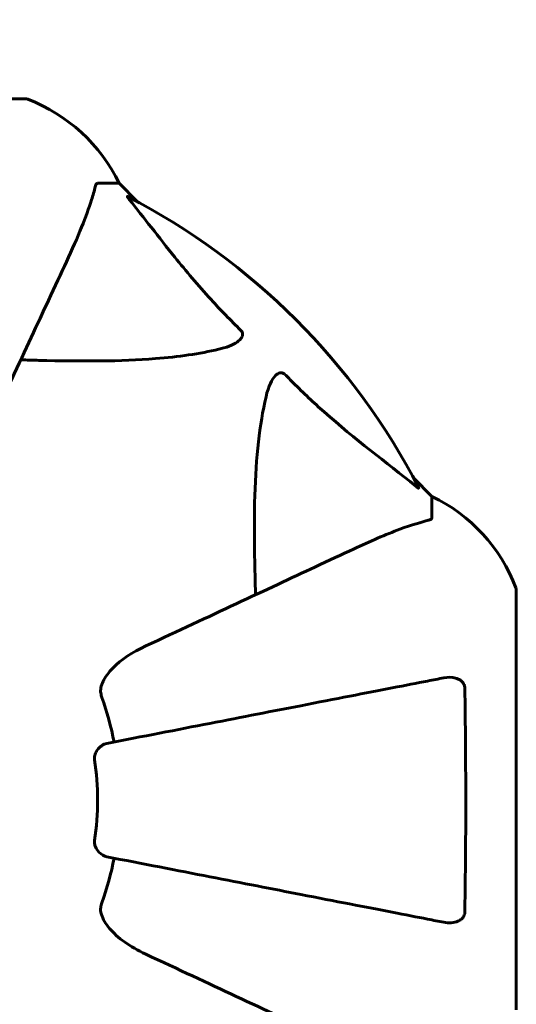
# Model space of a CAD drawing. Units: millimetres. Extents: x 1273 to 11264, y 1533 to 11999.
# Drawn here: x 3705 to 3780, y 7668 to 7815 of the extents above; entities that cross this region are included whole.
import ezdxf

# ---------------------------------------------------------------- set-up
doc = ezdxf.new("R2010")
doc.units = ezdxf.units.MM
doc.header["$LTSCALE"] = 50
doc.layers.add('Widoczne (ISO)', color=7, linetype='Continuous', lineweight=60)
doc.layers.add('Wymiar (ISO)', color=7, linetype='Continuous', lineweight=18, true_color=0x00803f)
doc.styles.add('Tekst etykiety (ISO)', font='tahoma.ttf')
doc.dimstyles.new('Domyślne (ISO)', dxfattribs={"dimscale": 50, "dimtxt": 3.5, "dimasz": 2.5, "dimexe": 3.175, "dimexo": 0, "dimgap": 0.762, "dimtad": 1, "dimtoh": 1, "dimdec": 0, "dimrnd": 1e-08, "dimzin": 0, "dimtxsty": 'Tekst etykiety (ISO)', "dimcen": 0.09, "dimdle": 10, "dimclrd": 256, "dimclre": 256, "dimclrt": 256, "dimadec": 0, "dimazin": 0, "dimtfac": 0.714286, "dimtdec": 0, "dimtmove": 0, "dimatfit": 3, "dimfxl": 0, "dimtolj": 1, "dimtzin": 0, "dimlwd": -1, "dimlwe": -1, "dimarcsym": 0})

# ---------------------------------------------------------------- blocks, each defined once
blk = doc.blocks.new('*D9')
at = {"layer": 'Defpoints', "color": 0, "transparency": 16777216}
for p in [(8879.56, 9794.04), (3570.37, 7730.18), (8879.56, 7730.18)]:
    blk.add_point(p, dxfattribs=at)
at = {"layer": 'Wymiar (ISO)', "transparency": 16777216}
for p, q in [((3570.37, 7730.18), (3570.37, 9952.79)), ((8879.56, 7730.18), (8879.56, 9952.79)), ((3695.37, 9794.04), (8754.56, 9794.04))]:
    blk.add_line(p, q, dxfattribs=at)
for points in [[(3695.37, 9814.88), (3695.37, 9773.21), (3570.37, 9794.04)], [(8754.56, 9814.88), (8754.56, 9773.21), (8879.56, 9794.04)]]:
    blk.add_solid(points, dxfattribs=at)
at = {"layer": 'Wymiar (ISO)', "transparency": 16777216, "insert": (6224.97, 10014.43), "char_height": 175, "attachment_point": 2, "style": 'Tekst etykiety (ISO)'}
blk.add_mtext('\\A1;5309', dxfattribs=at)

msp = doc.modelspace()

# ---------------------------------------------------------------- linework, layer by layer
at = {"layer": 'Widoczne (ISO)'}
for p, q in [((3706.27, 7803.47), (3643.67, 7803.47)), ((3717.1, 7790.88), (3720.27, 7790.88)), ((3723.01, 7788.13), (3720.27, 7790.88)), ((3720.27, 7790.88), (3723.01, 7788.13)), ((3766.97, 7744.18), (3764.22, 7746.93)), ((3764.22, 7746.93), (3766.97, 7744.18)), ((3766.97, 7741.01), (3766.97, 7744.18)), ((3779.56, 7667.58), (3779.56, 7730.18))]:
    msp.add_line(p, q, dxfattribs=at)
for centre, radius, start, end in [((3706.27, 7802.47), 1, 69.1867, 90), ((3706.27, 7802.47), 1, 69.1867, 90), ((3697.74, 7780.04), 25, 25.6956, 69.1867), ((3697.74, 7780.04), 25, 25.6956, 69.1867), ((3674.97, 7698.88), 101.36, 27.3738, 62.6262), ((3756.13, 7721.65), 25, 20.8133, 64.3044), ((3756.13, 7721.65), 25, 20.8133, 64.3044), ((3778.56, 7730.18), 1, 0, 20.8133), ((3778.56, 7730.18), 1, 0, 20.8133), ((3674.97, 7698.88), 45.39, 11, 19.723), ((3674.97, 7698.88), 42.08, 351.774, 8.226), ((3674.97, 7698.88), 45.39, 340.277, 349)]:
    msp.add_arc(centre, radius, start, end, dxfattribs=at)
for points, knots in [([(3717.1, 7790.88), (3717.02, 7790.88), (3716.96, 7790.85), (3716.83, 7790.72), (3716.77, 7790.58), (3716.71, 7790.37)], [0, 0, 0, 0, 0.0651008, 0.0651008, 0.1767336, 0.1767336, 0.1767336, 0.1767336]), ([(3712.41, 7779.18), (3713.26, 7780.99), (3714.03, 7782.71), (3715.27, 7785.79), (3715.76, 7787.16), (3716.37, 7789.1), (3716.56, 7789.77), (3716.71, 7790.37)], [-2.923859, -2.923859, -2.923859, -2.923859, -1.830403, -1.830403, -0.841646, -0.841646, -0.273627, -0.273627, -0.273627, -0.273627]), ([(3721.79, 7788.45), (3721.78, 7788.46), (3721.77, 7788.47), (3721.67, 7788.6), (3721.58, 7788.71), (3721.5, 7788.85), (3721.49, 7788.89), (3721.5, 7788.92), (3721.52, 7788.92), (3721.56, 7788.9), (3721.57, 7788.9), (3721.58, 7788.89)], [0.8751293, 0.8751293, 0.8751293, 0.8751293, 0.8786792, 0.8786792, 0.9337906, 0.9337906, 0.9692974, 0.9692974, 1.0016433, 1.0016433, 1.0082698, 1.0082698, 1.0082698, 1.0082698]), ([(3721.79, 7788.45), (3723.95, 7785.77), (3726.2, 7782.82), (3730.25, 7777.8), (3732.02, 7775.69), (3735.43, 7771.96), (3736.91, 7770.44), (3738.45, 7768.94)], [-3.381682, -3.381682, -3.381682, -3.381682, -2.051079, -2.051079, -1.136838, -1.136838, -0.473976, -0.473976, -0.473976, -0.473976]), ([(3697.95, 7748.17), (3700.19, 7752.96), (3702.3, 7757.5), (3706.27, 7766.01), (3708.11, 7769.95), (3709.72, 7773.4), (3710.7, 7775.5), (3711.6, 7777.43), (3712.41, 7779.18)], [2.163328, 2.163328, 2.163328, 2.163328, 4.09795, 4.09795, 6.113906, 6.113906, 6.113906, 7.34072, 7.34072, 7.34072, 7.34072]), ([(3738.45, 7768.94), (3738.45, 7768.94), (3738.46, 7768.93), (3738.51, 7768.88), (3738.55, 7768.83), (3738.62, 7768.72), (3738.65, 7768.66), (3738.7, 7768.52), (3738.71, 7768.43), (3738.71, 7768.21), (3738.66, 7768.07), (3738.52, 7767.79), (3738.41, 7767.65), (3738.29, 7767.53), (3737.85, 7767.09), (3737.07, 7766.66), (3735.66, 7766.25), (3735.4, 7766.18), (3735.14, 7766.12)], [3.5334714, 3.5334714, 3.5334714, 3.5334714, 3.5360525, 3.5360525, 3.5562458, 3.5562458, 3.5793269, 3.5793269, 3.6167663, 3.6167663, 3.6956214, 3.6956214, 3.804605, 3.804605, 3.804605, 4.1935737, 4.1935737, 4.2774028, 4.2774028, 4.2774028, 4.2774028]), ([(3735.14, 7766.12), (3732.3, 7765.45), (3729.16, 7765), (3720.54, 7764.31), (3714.74, 7764.31), (3707.41, 7764.49), (3706.51, 7764.52), (3705.59, 7764.55)], [-5.840532, -5.840532, -5.840532, -5.840532, -4.31233, -4.31233, -2.04169, -2.04169, -1.725442, -1.725442, -1.725442, -1.725442]), ([(3742.2, 7759.05), (3742.57, 7760.63), (3743.08, 7761.66), (3743.62, 7762.2), (3743.84, 7762.41), (3744.06, 7762.55), (3744.37, 7762.62), (3744.48, 7762.63), (3744.67, 7762.59), (3744.74, 7762.57), (3744.87, 7762.5), (3744.92, 7762.46), (3745, 7762.4), (3745.01, 7762.38), (3745.03, 7762.36)], [4.2161666, 4.2161666, 4.2161666, 4.2161666, 4.692072, 4.692072, 4.692072, 4.8854145, 4.8854145, 4.96663, 4.96663, 5.010038, 5.010038, 5.039388, 5.039388, 5.0498949, 5.0498949, 5.0498949, 5.0498949]), ([(3745.03, 7762.36), (3745.44, 7761.94), (3745.85, 7761.53), (3747.8, 7759.58), (3749.33, 7758.15), (3755.5, 7752.67), (3760.07, 7749.31), (3764.54, 7745.7)], [-3.292921, -3.292921, -3.292921, -3.292921, -3.092582, -3.092582, -2.344532, -2.344532, -0.096806, -0.096806, -0.096806, -0.096806]), ([(3740.64, 7729.5), (3740.58, 7731.48), (3740.53, 7733.4), (3740.39, 7741.64), (3740.5, 7747.33), (3741.34, 7754.68), (3741.71, 7756.93), (3742.2, 7759.05)], [-7.441453, -7.441453, -7.441453, -7.441453, -6.631063, -6.631063, -3.871284, -3.871284, -2.578772, -2.578772, -2.578772, -2.578772]), ([(3764.98, 7745.49), (3765, 7745.45), (3765.01, 7745.42), (3764.99, 7745.39), (3764.96, 7745.4), (3764.87, 7745.45), (3764.81, 7745.49), (3764.68, 7745.59), (3764.61, 7745.64), (3764.54, 7745.7)], [0.66790836, 0.66790836, 0.66790836, 0.66790836, 0.68756319, 0.68756319, 0.70698655, 0.70698655, 0.72910654, 0.72910654, 0.74763999, 0.74763999, 0.74763999, 0.74763999]), ([(3766.46, 7740.62), (3766.62, 7740.67), (3766.76, 7740.72), (3766.93, 7740.84), (3766.97, 7740.91), (3766.97, 7741.01)], [0, 0, 0, 0, 0.1541752, 0.1541752, 0.2866473, 0.2866473, 0.2866473, 0.2866473]), ([(3766.46, 7740.62), (3765.43, 7740.35), (3764.03, 7739.96), (3760.08, 7738.5), (3757.75, 7737.48), (3755.27, 7736.32)], [-2.891192, -2.891192, -2.891192, -2.891192, -1.528318, -1.528318, 0, 0, 0, 0]), ([(3755.27, 7736.32), (3753.52, 7735.51), (3751.59, 7734.61), (3749.49, 7733.63), (3746.04, 7732.02), (3742.09, 7730.18), (3733.59, 7726.21), (3729.05, 7724.1), (3724.26, 7721.87)], [4.887094, 4.887094, 4.887094, 4.887094, 6.113907, 6.113907, 6.113907, 8.129864, 8.129864, 10.064486, 10.064486, 10.064486, 10.064486]), ([(3717.55, 7715.64), (3717.63, 7715.97), (3717.74, 7716.29), (3718.19, 7717.22), (3718.68, 7717.91), (3720.55, 7719.79), (3722.22, 7720.91), (3724.26, 7721.87)], [0.1601511, 0.1601511, 0.1601511, 0.1601511, 0.2789651, 0.2789651, 0.5590911, 0.5590911, 1.0329565, 1.0329565, 1.0329565, 1.0329565]), ([(3768.74, 7717.11), (3767.99, 7716.96), (3767.18, 7716.8), (3764.74, 7716.33), (3762.98, 7715.99), (3759.1, 7715.23), (3756.97, 7714.82), (3752.41, 7713.93), (3749.97, 7713.46), (3747.39, 7712.96), (3743.25, 7712.15), (3738.69, 7711.27), (3728.95, 7709.37), (3723.78, 7708.37), (3718.43, 7707.33), (3718.43, 7707.33), (3718.43, 7707.33)], [0.494658, 0.494658, 0.494658, 0.494658, 1.116027, 1.116027, 2.232055, 2.232055, 3.348082, 3.348082, 4.464109, 4.464109, 4.464109, 6.253052, 6.253052, 8.041993, 8.041993, 8.042107, 8.042107, 8.042107, 8.042107]), ([(3768.74, 7717.11), (3769.35, 7717.23), (3769.96, 7717.21), (3770.75, 7717), (3771.01, 7716.89), (3771.36, 7716.65), (3771.49, 7716.54), (3771.67, 7716.3), (3771.74, 7716.19), (3771.81, 7716), (3771.83, 7715.93), (3771.86, 7715.78), (3771.87, 7715.71), (3771.87, 7715.64)], [0, 0, 0, 0, 0.2316755, 0.2316755, 0.3642878, 0.3642878, 0.4481993, 0.4481993, 0.5091909, 0.5091909, 0.5443069, 0.5443069, 0.5810898, 0.5810898, 0.5810898, 0.5810898]), ([(3717.55, 7715.64), (3717.53, 7715.51), (3717.51, 7715.37), (3717.51, 7714.98), (3717.55, 7714.73), (3717.64, 7714.38), (3717.67, 7714.29), (3717.7, 7714.2)], [-0.1558142, -0.1558142, -0.1558142, -0.1558142, -0.1088397, -0.1088397, -0.0285546, -0.0285546, 0, 0, 0, 0]), ([(3771.87, 7715.64), (3771.92, 7712.97), (3771.95, 7710.2), (3772.01, 7703.25), (3772.02, 7699.04), (3771.99, 7690.47), (3771.94, 7686.18), (3771.87, 7682.12)], [-3.839757, -3.839757, -3.839757, -3.839757, -2.971401, -2.971401, -1.713368, -1.713368, -0.390285, -0.390285, -0.390285, -0.390285]), ([(3716.61, 7704.9), (3716.59, 7705.03), (3716.59, 7705.16), (3716.62, 7705.45), (3716.66, 7705.6), (3716.78, 7705.95), (3716.88, 7706.15), (3717.19, 7706.59), (3717.42, 7706.82), (3717.92, 7707.16), (3718.18, 7707.28), (3718.43, 7707.33)], [0, 0, 0, 0, 0.0396836, 0.0396836, 0.0905188, 0.0905188, 0.1673316, 0.1673316, 0.2736365, 0.2736365, 0.3778204, 0.3778204, 0.3778204, 0.3778204]), ([(3718.43, 7690.43), (3718.04, 7690.51), (3717.64, 7690.74), (3717.07, 7691.31), (3716.87, 7691.6), (3716.69, 7692.06), (3716.64, 7692.21), (3716.6, 7692.46), (3716.6, 7692.54), (3716.6, 7692.7), (3716.6, 7692.78), (3716.61, 7692.86)], [0, 0, 0, 0, 0.2355522, 0.2355522, 0.4078692, 0.4078692, 0.4868555, 0.4868555, 0.5223203, 0.5223203, 0.5562282, 0.5562282, 0.5562282, 0.5562282]), ([(3718.43, 7690.43), (3718.43, 7690.43), (3718.43, 7690.43), (3723.78, 7689.39), (3728.95, 7688.39), (3738.68, 7686.49), (3743.24, 7685.61), (3747.38, 7684.8), (3749.96, 7684.3), (3752.4, 7683.83), (3756.97, 7682.94), (3759.09, 7682.53), (3762.98, 7681.77), (3764.74, 7681.43), (3767.18, 7680.96), (3767.99, 7680.8), (3768.74, 7680.65)], [0.888905, 0.888905, 0.888905, 0.888905, 0.88942, 0.88942, 2.677464, 2.677464, 4.465509, 4.465509, 4.465509, 5.581887, 5.581887, 6.698264, 6.698264, 7.814641, 7.814641, 8.436361, 8.436361, 8.436361, 8.436361]), ([(3717.7, 7683.56), (3717.61, 7683.32), (3717.56, 7683.08), (3717.5, 7682.61), (3717.5, 7682.39), (3717.54, 7682.16), (3717.55, 7682.14), (3717.55, 7682.12)], [-0.6576908, -0.6576908, -0.6576908, -0.6576908, -0.5826884, -0.5826884, -0.5093339, -0.5093339, -0.502027, -0.502027, -0.502027, -0.502027]), ([(3724.26, 7675.89), (3721.86, 7677.01), (3720.01, 7678.35), (3718.24, 7680.44), (3717.84, 7681.13), (3717.61, 7681.9), (3717.58, 7682.01), (3717.55, 7682.12)], [0, 0, 0, 0, 1.237629, 1.237629, 1.877414, 1.877414, 1.97501, 1.97501, 1.97501, 1.97501]), ([(3771.87, 7682.12), (3771.87, 7682), (3771.85, 7681.87), (3771.76, 7681.63), (3771.71, 7681.52), (3771.56, 7681.31), (3771.46, 7681.21), (3771.2, 7680.99), (3771.02, 7680.89), (3770.55, 7680.69), (3770.22, 7680.61), (3769.48, 7680.55), (3769.1, 7680.58), (3768.74, 7680.65)], [0, 0, 0, 0, 0.0405527, 0.0405527, 0.0770027, 0.0770027, 0.1196644, 0.1196644, 0.1860906, 0.1860906, 0.2931262, 0.2931262, 0.4025768, 0.4025768, 0.4025768, 0.4025768]), ([(3724.26, 7675.89), (3729.05, 7673.66), (3733.59, 7671.55), (3742.09, 7667.58), (3746.04, 7665.74), (3749.49, 7664.13), (3751.59, 7663.15), (3753.52, 7662.25), (3755.27, 7661.43)], [2.163328, 2.163328, 2.163328, 2.163328, 4.09795, 4.09795, 6.113906, 6.113906, 6.113906, 7.34072, 7.34072, 7.34072, 7.34072])]:
    msp.add_open_spline(points, degree=3, knots=knots, dxfattribs=at)

# ---------------------------------------------------------------- dimensions: what is measured, and where the dimension line sits
at = {"layer": 'Wymiar (ISO)'}
dim = msp.add_linear_dim(base=(8879.56, 9794.04), p1=(3570.37, 7730.18), p2=(8879.56, 7730.18), dimstyle='Domyślne (ISO)', override={"dimtoh": 0, "dimdec": 0, "dimtp": 0, "dimtm": 0, "dimtdec": 0, "dimtofl": 0, "dimatfit": 1}, dxfattribs=at)
dim.commit()
dim.dimension.update_dxf_attribs({"geometry": '*D9', "text_midpoint": (6224.97, 9794.04), "dimtype": 160})

doc.saveas('drawing.dxf')
